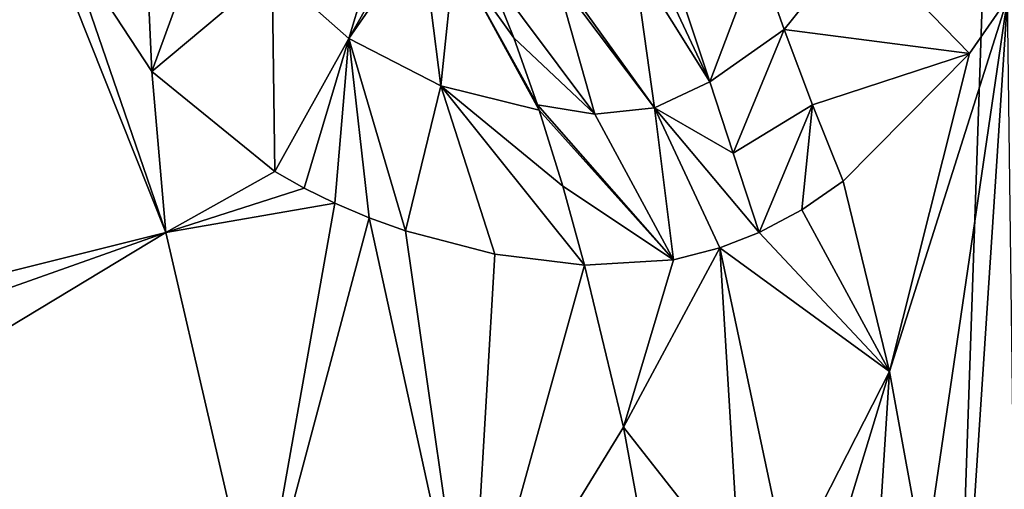
# Model space of a CAD drawing. Units: millimetres. Extents: x -114 to 282, y -414 to 256.
# Drawn here: x 243 to 248, y 201 to 203 of the extents above; entities that cross this region are included whole.
import ezdxf

# ---------------------------------------------------------------- set-up
doc = ezdxf.new("R2010")
doc.units = ezdxf.units.MM
doc.header["$LTSCALE"] = 65.185185
for name, color, linetype in [('387', 7, 'CONTINUOUS'), ('603', 7, 'CONTINUOUS'), ('684', 7, 'CONTINUOUS'), ('685', 7, 'CONTINUOUS'), ('688', 7, 'CONTINUOUS'), ('787', 7, 'CONTINUOUS'), ('788', 7, 'CONTINUOUS'), ('790', 7, 'CONTINUOUS'), ('791', 7, 'CONTINUOUS')]:
    doc.layers.add(name, color=color, linetype=linetype)

msp = doc.modelspace()

# ---------------------------------------------------------------- linework, layer by layer
at = {"layer": '387', "color": 7, "linetype": 'CONTINUOUS', "true_color": 0xababab}
for points in [[(244.223, 206.4126, 66.1147), (237.5406, 200.6968, 62.6737), (237.3019, 206.5755, 65.7155), (244.223, 206.4126, 66.1147)], [(248.1275, 206.3692, 66.4795), (237.5406, 200.6968, 62.6737), (244.223, 206.4126, 66.1147), (248.1275, 206.3692, 66.4795)], [(247.9126, 200.0801, 63.3585), (237.5406, 200.6968, 62.6737), (248.1275, 206.3692, 66.4795), (247.9126, 200.0801, 63.3585)], [(253.7336, 206.3211, 67.166), (247.9126, 200.0801, 63.3585), (248.1275, 206.3692, 66.4795), (253.7336, 206.3211, 67.166)], [(258.2357, 199.339, 64.6947), (247.9126, 200.0801, 63.3585), (253.7336, 206.3211, 67.166), (258.2357, 199.339, 64.6947)], [(247.9126, 200.0801, 63.3585), (236.7997, 193.2356, 58.8531), (237.5406, 200.6968, 62.6737), (247.9126, 200.0801, 63.3585)]]:
    msp.add_3dface(points, dxfattribs=at)
at = {"layer": '603', "color": 7, "linetype": 'CONTINUOUS', "true_color": 0xababab}
for points in [[(242.6417, 204.141, 94.591), (237.1997, 200.4386, 93.5271), (243.4894, 202.0107, 93.7993), (242.6417, 204.141, 94.591)], [(237.1997, 200.4386, 93.5271), (238.4186, 200.2128, 93.4006), (243.4894, 202.0107, 93.7993), (237.1997, 200.4386, 93.5271)], [(238.4186, 200.2128, 93.4006), (239.4487, 199.5697, 93.1256), (243.4894, 202.0107, 93.7993), (238.4186, 200.2128, 93.4006)], [(243.4894, 202.0107, 93.7993), (239.4487, 199.5697, 93.1256), (244.005, 199.7891, 92.9738), (243.4894, 202.0107, 93.7993)]]:
    msp.add_3dface(points, dxfattribs=at)
at = {"layer": '684', "color": 7, "linetype": 'CONTINUOUS', "true_color": 0xababab}
for points in [[(242.6417, 204.141, 94.591), (243.4894, 202.0107, 93.7993), (242.9301, 203.6382, 94.4014), (242.6417, 204.141, 94.591)], [(242.9301, 203.6382, 94.4014), (243.4894, 202.0107, 93.7993), (243.4119, 202.9042, 94.1226), (242.9301, 203.6382, 94.4014)], [(243.4119, 202.9042, 94.1226), (243.4894, 202.0107, 93.7993), (244.0943, 202.3483, 93.9263), (243.4119, 202.9042, 94.1226)], [(244.0943, 202.3483, 93.9263), (243.4894, 202.0107, 93.7993), (244.2577, 202.2565, 93.9021), (244.0943, 202.3483, 93.9263)], [(244.2577, 202.2565, 93.9021), (243.4894, 202.0107, 93.7993), (244.4279, 202.1732, 93.8853), (244.2577, 202.2565, 93.9021)], [(243.4894, 202.0107, 93.7993), (244.005, 199.7891, 92.9738), (244.4279, 202.1732, 93.8853), (243.4894, 202.0107, 93.7993)], [(244.4279, 202.1732, 93.8853), (244.005, 199.7891, 92.9738), (244.619, 202.0923, 93.8763), (244.4279, 202.1732, 93.8853)], [(244.619, 202.0923, 93.8763), (244.005, 199.7891, 92.9738), (245.1776, 199.5363, 92.9287), (244.619, 202.0923, 93.8763)], [(244.619, 202.0923, 93.8763), (245.1776, 199.5363, 92.9287), (244.8195, 202.0205, 93.878), (244.619, 202.0923, 93.8763)], [(244.8195, 202.0205, 93.878), (245.1776, 199.5363, 92.9287), (245.3163, 201.8906, 93.9299), (244.8195, 202.0205, 93.878)], [(245.3163, 201.8906, 93.9299), (245.1776, 199.5363, 92.9287), (245.8142, 201.8285, 94.0556), (245.3163, 201.8906, 93.9299)], [(245.8142, 201.8285, 94.0556), (245.1776, 199.5363, 92.9287), (246.0303, 200.9305, 93.7219), (245.8142, 201.8285, 94.0556)], [(246.0303, 200.9305, 93.7219), (245.1776, 199.5363, 92.9287), (246.1973, 200.0234, 93.3848), (246.0303, 200.9305, 93.7219)]]:
    msp.add_3dface(points, dxfattribs=at)
at = {"layer": '685', "color": 7, "linetype": 'CONTINUOUS', "true_color": 0xababab}
for points in [[(247.7007, 200.1701, 93.3377), (248.1618, 203.3088, 94.0631), (247.5068, 201.239, 93.735), (247.7007, 200.1701, 93.3377)], [(247.5068, 201.239, 93.735), (248.1618, 203.3088, 94.0631), (247.9519, 203.0037, 94.0359), (247.5068, 201.239, 93.735)], [(247.9544, 200.1549, 93.2136), (248.1618, 203.3088, 94.0631), (247.7007, 200.1701, 93.3377), (247.9544, 200.1549, 93.2136)], [(248.2031, 200.1127, 93.0958), (248.1618, 203.3088, 94.0631), (247.9544, 200.1549, 93.2136), (248.2031, 200.1127, 93.0958)], [(247.2496, 202.2961, 94.1278), (247.5068, 201.239, 93.735), (247.9519, 203.0037, 94.0359), (247.2496, 202.2961, 94.1278)]]:
    msp.add_3dface(points, dxfattribs=at)
at = {"layer": '688', "color": 7, "linetype": 'CONTINUOUS', "true_color": 0xababab}
for points in [[(247.5068, 201.239, 93.735), (247.2496, 202.2961, 94.1278), (247.0211, 202.1366, 94.1772), (247.5068, 201.239, 93.735)], [(246.7845, 202.0102, 94.1992), (247.5068, 201.239, 93.735), (247.0211, 202.1366, 94.1772), (246.7845, 202.0102, 94.1992)], [(246.5656, 201.9255, 94.198), (247.5068, 201.239, 93.735), (246.7845, 202.0102, 94.1992), (246.5656, 201.9255, 94.198)], [(246.3085, 201.8588, 94.1724), (246.0303, 200.9305, 93.7219), (246.5656, 201.9255, 94.198), (246.3085, 201.8588, 94.1724)], [(246.5656, 201.9255, 94.198), (246.0303, 200.9305, 93.7219), (246.6769, 200.1059, 93.5207), (246.5656, 201.9255, 94.198)], [(247.5068, 201.239, 93.735), (246.5656, 201.9255, 94.198), (246.945, 200.1364, 93.5332), (247.5068, 201.239, 93.735)], [(246.945, 200.1364, 93.5332), (246.5656, 201.9255, 94.198), (246.6769, 200.1059, 93.5207), (246.945, 200.1364, 93.5332)], [(245.8142, 201.8285, 94.0556), (246.0303, 200.9305, 93.7219), (246.3085, 201.8588, 94.1724), (245.8142, 201.8285, 94.0556)], [(247.5068, 201.239, 93.735), (246.945, 200.1364, 93.5332), (247.178, 200.1559, 93.5101), (247.5068, 201.239, 93.735)], [(247.439, 200.1672, 93.4454), (247.5068, 201.239, 93.735), (247.178, 200.1559, 93.5101), (247.439, 200.1672, 93.4454)], [(247.7007, 200.1701, 93.3377), (247.5068, 201.239, 93.735), (247.439, 200.1672, 93.4454), (247.7007, 200.1701, 93.3377)], [(246.0303, 200.9305, 93.7219), (246.1973, 200.0234, 93.3848), (246.6769, 200.1059, 93.5207), (246.0303, 200.9305, 93.7219)]]:
    msp.add_3dface(points, dxfattribs=at)
at = {"layer": '787', "color": 7, "linetype": 'CONTINUOUS', "true_color": 0xababab}
for points in [[(246.9227, 203.1374, 94.5477), (247.3303, 203.644, 94.4976), (246.7754, 203.5527, 94.7963), (246.9227, 203.1374, 94.5477)], [(247.9519, 203.0037, 94.0359), (247.3303, 203.644, 94.4976), (246.9227, 203.1374, 94.5477), (247.9519, 203.0037, 94.0359)], [(247.9519, 203.0037, 94.0359), (248.1618, 203.3088, 94.0631), (247.3303, 203.644, 94.4976), (247.9519, 203.0037, 94.0359)], [(247.0802, 202.7202, 94.326), (247.9519, 203.0037, 94.0359), (246.9227, 203.1374, 94.5477), (247.0802, 202.7202, 94.326)], [(247.2496, 202.2961, 94.1278), (247.9519, 203.0037, 94.0359), (247.0802, 202.7202, 94.326), (247.2496, 202.2961, 94.1278)]]:
    msp.add_3dface(points, dxfattribs=at)
at = {"layer": '788', "color": 7, "linetype": 'CONTINUOUS', "true_color": 0xababab}
for points in [[(243.3713, 203.8029, 94.4829), (243.4119, 202.9042, 94.1226), (243.7855, 203.9292, 94.6354), (243.3713, 203.8029, 94.4829)], [(243.7855, 203.9292, 94.6354), (243.4119, 202.9042, 94.1226), (244.08, 203.4648, 94.4743), (243.7855, 203.9292, 94.6354)], [(244.08, 203.4648, 94.4743), (244.505, 203.0874, 94.3751), (244.7325, 203.844, 95.0826), (244.08, 203.4648, 94.4743)], [(244.7325, 203.844, 95.0826), (244.505, 203.0874, 94.3751), (244.8598, 203.7114, 95.0404), (244.7325, 203.844, 95.0826)], [(242.9301, 203.6382, 94.4014), (243.4119, 202.9042, 94.1226), (243.3713, 203.8029, 94.4829), (242.9301, 203.6382, 94.4014)], [(244.8598, 203.7114, 95.0404), (244.505, 203.0874, 94.3751), (244.9092, 203.6701, 95.0285), (244.8598, 203.7114, 95.0404)], [(244.505, 203.0874, 94.3751), (245.0173, 202.8249, 94.3643), (244.9092, 203.6701, 95.0285), (244.505, 203.0874, 94.3751)], [(244.9092, 203.6701, 95.0285), (245.0173, 202.8249, 94.3643), (245.0915, 203.5523, 95), (244.9092, 203.6701, 95.0285)], [(245.0173, 202.8249, 94.3643), (245.5625, 202.6901, 94.4583), (245.0915, 203.5523, 95), (245.0173, 202.8249, 94.3643)], [(245.0915, 203.5523, 95), (245.5625, 202.6901, 94.4583), (245.5525, 202.7201, 94.4754), (245.0915, 203.5523, 95)], [(245.2658, 203.4789, 94.9904), (245.0915, 203.5523, 95), (245.4208, 203.091, 94.7063), (245.2658, 203.4789, 94.9904)], [(245.4208, 203.091, 94.7063), (245.0915, 203.5523, 95), (245.5525, 202.7201, 94.4754), (245.4208, 203.091, 94.7063)], [(243.4119, 202.9042, 94.1226), (244.0943, 202.3483, 93.9263), (244.08, 203.4648, 94.4743), (243.4119, 202.9042, 94.1226)], [(244.08, 203.4648, 94.4743), (244.0943, 202.3483, 93.9263), (244.505, 203.0874, 94.3751), (244.08, 203.4648, 94.4743)], [(244.0943, 202.3483, 93.9263), (244.2577, 202.2565, 93.9021), (244.505, 203.0874, 94.3751), (244.0943, 202.3483, 93.9263)], [(244.2577, 202.2565, 93.9021), (244.4279, 202.1732, 93.8853), (244.505, 203.0874, 94.3751), (244.2577, 202.2565, 93.9021)], [(244.4279, 202.1732, 93.8853), (244.619, 202.0923, 93.8763), (244.505, 203.0874, 94.3751), (244.4279, 202.1732, 93.8853)], [(244.619, 202.0923, 93.8763), (244.8195, 202.0205, 93.878), (244.505, 203.0874, 94.3751), (244.619, 202.0923, 93.8763)], [(244.505, 203.0874, 94.3751), (244.8195, 202.0205, 93.878), (245.0173, 202.8249, 94.3643), (244.505, 203.0874, 94.3751)], [(244.8195, 202.0205, 93.878), (245.3163, 201.8906, 93.9299), (245.0173, 202.8249, 94.3643), (244.8195, 202.0205, 93.878)], [(245.3163, 201.8906, 93.9299), (245.8142, 201.8285, 94.0556), (245.0173, 202.8249, 94.3643), (245.3163, 201.8906, 93.9299)], [(245.8142, 201.8285, 94.0556), (245.694, 202.2682, 94.2408), (245.0173, 202.8249, 94.3643), (245.8142, 201.8285, 94.0556)], [(245.694, 202.2682, 94.2408), (245.5625, 202.6901, 94.4583), (245.0173, 202.8249, 94.3643), (245.694, 202.2682, 94.2408)]]:
    msp.add_3dface(points, dxfattribs=at)
at = {"layer": '790', "color": 7, "linetype": 'CONTINUOUS', "true_color": 0xababab}
for points in [[(245.6814, 203.4297, 94.9877), (246.2034, 202.7028, 94.5521), (246.0888, 203.5218, 95.0022), (245.6814, 203.4297, 94.9877)], [(246.0888, 203.5218, 95.0022), (246.5095, 202.8462, 94.5817), (246.1741, 203.5608, 95.0095), (246.0888, 203.5218, 95.0022)], [(246.2034, 202.7028, 94.5521), (246.5095, 202.8462, 94.5817), (246.0888, 203.5218, 95.0022), (246.2034, 202.7028, 94.5521)], [(246.1741, 203.5608, 95.0095), (246.5095, 202.8462, 94.5817), (246.3768, 203.2466, 94.8037), (246.1741, 203.5608, 95.0095)], [(245.2658, 203.4789, 94.9904), (245.4208, 203.091, 94.7063), (245.8709, 202.6667, 94.5176), (245.2658, 203.4789, 94.9904)], [(245.2658, 203.4789, 94.9904), (245.8709, 202.6667, 94.5176), (245.6566, 203.4286, 94.9877), (245.2658, 203.4789, 94.9904)], [(245.6566, 203.4286, 94.9877), (246.2034, 202.7028, 94.5521), (245.6814, 203.4297, 94.9877), (245.6566, 203.4286, 94.9877)], [(245.8709, 202.6667, 94.5176), (246.2034, 202.7028, 94.5521), (245.6566, 203.4286, 94.9877), (245.8709, 202.6667, 94.5176)], [(245.4208, 203.091, 94.7063), (245.5525, 202.7201, 94.4754), (245.8709, 202.6667, 94.5176), (245.4208, 203.091, 94.7063)], [(246.5095, 202.8462, 94.5817), (246.2034, 202.7028, 94.5521), (246.6401, 202.4503, 94.3871), (246.5095, 202.8462, 94.5817)], [(245.5625, 202.6901, 94.4583), (246.3085, 201.8588, 94.1724), (245.5525, 202.7201, 94.4754), (245.5625, 202.6901, 94.4583)], [(245.5525, 202.7201, 94.4754), (246.3085, 201.8588, 94.1724), (245.8709, 202.6667, 94.5176), (245.5525, 202.7201, 94.4754)], [(246.3085, 201.8588, 94.1724), (245.5625, 202.6901, 94.4583), (245.694, 202.2682, 94.2408), (246.3085, 201.8588, 94.1724)], [(245.8709, 202.6667, 94.5176), (246.3085, 201.8588, 94.1724), (246.2034, 202.7028, 94.5521), (245.8709, 202.6667, 94.5176)], [(246.3085, 201.8588, 94.1724), (246.5656, 201.9255, 94.198), (246.2034, 202.7028, 94.5521), (246.3085, 201.8588, 94.1724)], [(246.5656, 201.9255, 94.198), (246.7845, 202.0102, 94.1992), (246.2034, 202.7028, 94.5521), (246.5656, 201.9255, 94.198)], [(246.2034, 202.7028, 94.5521), (246.7845, 202.0102, 94.1992), (246.6401, 202.4503, 94.3871), (246.2034, 202.7028, 94.5521)], [(245.8142, 201.8285, 94.0556), (246.3085, 201.8588, 94.1724), (245.694, 202.2682, 94.2408), (245.8142, 201.8285, 94.0556)]]:
    msp.add_3dface(points, dxfattribs=at)
at = {"layer": '791', "color": 7, "linetype": 'CONTINUOUS', "true_color": 0xababab}
for points in [[(246.5095, 202.8462, 94.5817), (246.7754, 203.5527, 94.7963), (246.3768, 203.2466, 94.8037), (246.5095, 202.8462, 94.5817)], [(246.9227, 203.1374, 94.5477), (246.7754, 203.5527, 94.7963), (246.5095, 202.8462, 94.5817), (246.9227, 203.1374, 94.5477)], [(246.9227, 203.1374, 94.5477), (246.5095, 202.8462, 94.5817), (246.6401, 202.4503, 94.3871), (246.9227, 203.1374, 94.5477)], [(247.0802, 202.7202, 94.326), (246.9227, 203.1374, 94.5477), (246.6401, 202.4503, 94.3871), (247.0802, 202.7202, 94.326)], [(246.7845, 202.0102, 94.1992), (247.0802, 202.7202, 94.326), (246.6401, 202.4503, 94.3871), (246.7845, 202.0102, 94.1992)], [(246.7845, 202.0102, 94.1992), (247.0211, 202.1366, 94.1772), (247.0802, 202.7202, 94.326), (246.7845, 202.0102, 94.1992)], [(247.0211, 202.1366, 94.1772), (247.2496, 202.2961, 94.1278), (247.0802, 202.7202, 94.326), (247.0211, 202.1366, 94.1772)]]:
    msp.add_3dface(points, dxfattribs=at)

doc.saveas('drawing.dxf')
